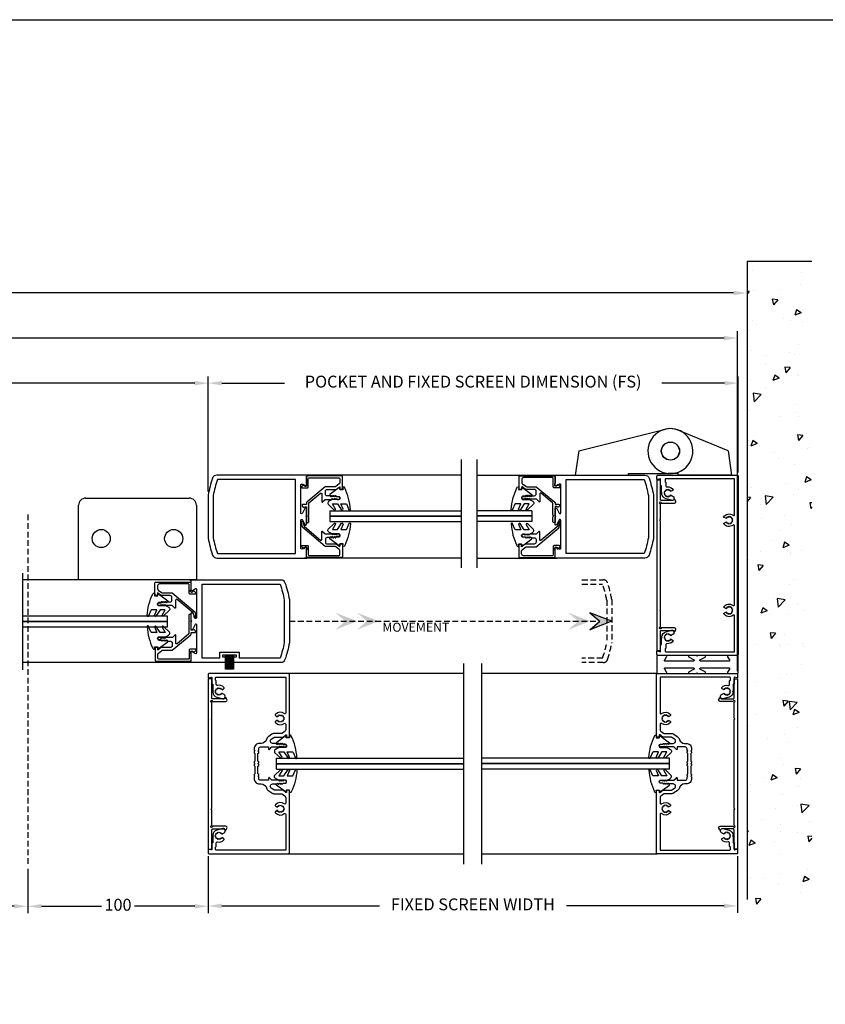
# Model space of a CAD drawing. Units: millimetres. Extents: x -9031 to -426, y -4460 to 328.
# Drawn here: x -1165 to -719, y -1332 to -786 of the extents above; entities that cross this region are included whole.
import ezdxf

# ---------------------------------------------------------------- set-up
doc = ezdxf.new("R2010")
doc.units = ezdxf.units.MM
doc.linetypes.add('BI-PARTING-SG-PKT-PLAN$0$HIDDEN2', pattern=[4.7625, 3.175, -1.5875])
doc.linetypes.add('MITTEX2', pattern=[4, 2.5, -0.5, 0.5, -0.5])
doc.layers.get('DefPoints').update_dxf_attribs({"color": 250, "linetype": 'MITTEX2'})
for name, color, linetype in [('BI-PARTING-POCKET-A150ATF$0$Backgrounds', 7, 'Continuous'), ('BI-PARTING-POCKET-A150ATF$0$DORMAFRAME', 3, 'Continuous'), ('BI-PARTING-SG-PKT-PLAN$0$CS001', 1, 'Continuous'), ('BI-PARTING-SG-PKT-PLAN$0$CS008', 1, 'Continuous'), ('BI-PARTING-SG-PKT-PLAN$0$CS025', 1, 'Continuous'), ('BI-PARTING-SG-PKT-PLAN$0$CS075', 1, 'Continuous'), ('BI-PARTING-SG-PKT-PLAN$0$CS115', 1, 'Continuous'), ('BI-PARTING-SG-PKT-PLAN$0$CS20', 1, 'Continuous'), ('BI-PARTING-SG-PKT-PLAN$0$CS4', 1, 'Continuous'), ('BI-PARTING-SG-PKT-PLAN$0$DIMS', 2, 'Continuous'), ('BI-PARTING-SG-PKT-PLAN$0$FRAME', 3, 'Continuous'), ('BI-PARTING-SG-PKT-PLAN$0$GK70', 7, 'Continuous'), ('BI-PARTING-SG-PKT-PLAN$0$GK71', 7, 'Continuous')]:
    doc.layers.add(name, color=color, linetype=linetype)
doc.styles.add('BI-PARTING-POCKET-A150ATF$0$border', font='romand.shx')
doc.styles.add('BI-PARTING-SG-PKT-PLAN$0$ARIAL', font='ARIAL.TTF', dxfattribs={"oblique": 4})
doc.styles.add('BI-PARTING-SG-PKT-PLAN$0$Standard', font='txt')
doc.dimstyles.new('BI-PARTING-SG-PKT-PLAN$0$HORIZONTAL', dxfattribs={"dimscale": 3, "dimtxt": 2.2, "dimasz": 2.5, "dimexe": 1.25, "dimexo": 0.625, "dimtad": 0, "dimdec": 0, "dimtxsty": 'BI-PARTING-SG-PKT-PLAN$0$ARIAL', "dimcen": 2.5, "dimadec": 0, "dimazin": 0, "dimtfac": 1, "dimtdec": 0, "dimtmove": 0, "dimatfit": 3, "dimfxl": 0, "dimarcsym": 0})

# ---------------------------------------------------------------- blocks, each defined once
blk = doc.blocks.new('BI-PARTING-POCKET-A150ATF$0$#NewBorder3')
at = {"layer": 'BI-PARTING-POCKET-A150ATF$0$DORMAFRAME', "color": 7}
blk.add_line((-320.79, 235.5), (1083.21, 235.5), dxfattribs=at)
at = {"layer": 'BI-PARTING-POCKET-A150ATF$0$Backgrounds', "color": 7, "style": 'BI-PARTING-POCKET-A150ATF$0$border'}
for tag, p in [('PROJECT1', (845.83, -336.68)), ('PROJECT2', (845.83, -352.87)), ('PROJECT3', (845.83, -369.06)), ('PROJECT4', (845.83, -385.25)), ('PROJECT5', (845.83, -401.44)), ('PROJECT6', (845.83, -417.63)), ('DRAWINGTITLE1', (847.95, -470.68)), ('DRAWINGTITLE2', (847.95, -486.87)), ('DRAWINGTITLE3', (847.95, -503.06)), ('DRAWINGTITLE4', (847.95, -519.26)), ('DRAWINGTITLE5', (847.95, -535.45))]:
    blk.add_attdef(tag, p, '', height=10, dxfattribs=at)
at = {"layer": 'BI-PARTING-POCKET-A150ATF$0$Backgrounds', "color": 7, "style": 'BI-PARTING-POCKET-A150ATF$0$border', "flags": 2}
blk.add_attdef('DRAWINGTITLE', (846.83, -451.42), '', height=10, dxfattribs=at)
at = {"layer": 'BI-PARTING-POCKET-A150ATF$0$Backgrounds', "style": 'BI-PARTING-POCKET-A150ATF$0$border'}
for tag, p in [('CURRENTREV', (984.47, -624.87)), ('DRAWINGNUMBER1', (829.04, -671.58)), ('DRAWINGNUMBER2', (829.04, -687.77)), ('SHEETXOFX', (864.16, -715.59))]:
    blk.add_attdef(tag, p, '', height=10, dxfattribs=at)
blk = doc.blocks.new('*D111')
at = {"color": 0, "lineweight": -2}
for p, q in [((-1359.56, -1257.04), (-1359.56, -1281.57)), ((-1160.66, -1257.04), (-1160.66, -1281.57)), ((-1352.06, -1277.82), (-1315.93, -1277.82)), ((-1168.16, -1277.82), (-1204.29, -1277.82))]:
    blk.add_line(p, q, dxfattribs=at)
at = {"color": 0}
for points in [[(-1352.06, -1276.57), (-1352.06, -1279.07), (-1359.56, -1277.82)], [(-1168.16, -1276.57), (-1168.16, -1279.07), (-1160.66, -1277.82)]]:
    blk.add_solid(points, dxfattribs=at)
at = {"layer": 'DefPoints', "color": 0}
for p in [(-1359.56, -1255.17), (-1160.66, -1255.17), (-1160.66, -1277.82)]:
    blk.add_point(p, dxfattribs=at)
at = {"color": 0, "insert": (-1260.11, -1277.82), "char_height": 6.6, "attachment_point": 5, "style": 'BI-PARTING-SG-PKT-PLAN$0$ARIAL'}
blk.add_mtext('CLEAR OPENING WIDTH', dxfattribs=at)
blk = doc.blocks.new('*D112')
at = {"color": 0, "lineweight": -2}
for p, q in [((-1459.56, -1047.87), (-1459.56, -984)), ((-1452.06, -987.75), (-1295.41, -987.75)), ((-1068.16, -987.75), (-1224.81, -987.75)), ((-1060.66, -1047.87), (-1060.66, -984))]:
    blk.add_line(p, q, dxfattribs=at)
at = {"color": 0}
for points in [[(-1452.06, -986.5), (-1452.06, -989), (-1459.56, -987.75)], [(-1068.16, -986.5), (-1068.16, -989), (-1060.66, -987.75)]]:
    blk.add_solid(points, dxfattribs=at)
at = {"layer": 'DefPoints', "color": 0}
for p in [(-1060.66, -987.75), (-1459.56, -1049.74), (-1060.66, -1049.74)]:
    blk.add_point(p, dxfattribs=at)
at = {"color": 0, "insert": (-1260.11, -987.75), "char_height": 6.6, "attachment_point": 5, "style": 'BI-PARTING-SG-PKT-PLAN$0$ARIAL'}
blk.add_mtext('JAMB TO JAMB', dxfattribs=at)
blk = doc.blocks.new('*D113')
at = {"color": 0, "lineweight": -2}
for p, q in [((-1758.34, -938.7), (-1758.34, -941.5)), ((-1750.84, -937.75), (-1331.57, -937.75)), ((-769.38, -937.75), (-1188.65, -937.75)), ((-761.88, -939.46), (-761.88, -941.5))]:
    blk.add_line(p, q, dxfattribs=at)
at = {"color": 0}
for points in [[(-1750.84, -936.5), (-1750.84, -939), (-1758.34, -937.75)], [(-769.38, -936.5), (-769.38, -939), (-761.88, -937.75)]]:
    blk.add_solid(points, dxfattribs=at)
at = {"layer": 'DefPoints', "color": 0}
for p in [(-1758.34, -936.83), (-761.88, -937.58), (-761.88, -937.75)]:
    blk.add_point(p, dxfattribs=at)
at = {"color": 0, "insert": (-1260.11, -937.75), "char_height": 6.6, "attachment_point": 5, "style": 'BI-PARTING-SG-PKT-PLAN$0$ARIAL'}
blk.add_mtext('STRUCTURAL OPENING WIDTH', dxfattribs=at)
blk = doc.blocks.new('*D114')
at = {"color": 0, "lineweight": -2}
for p, q in [((-1753.06, -1147.36), (-1753.06, -959)), ((-767.16, -1147.36), (-767.16, -959)), ((-1745.56, -962.75), (-1316.7, -962.75)), ((-774.66, -962.75), (-1203.51, -962.75))]:
    blk.add_line(p, q, dxfattribs=at)
at = {"color": 0}
for points in [[(-1745.56, -961.5), (-1745.56, -964), (-1753.06, -962.75)], [(-774.66, -961.5), (-774.66, -964), (-767.16, -962.75)]]:
    blk.add_solid(points, dxfattribs=at)
at = {"layer": 'DefPoints', "color": 0}
for p in [(-767.16, -962.75), (-1753.06, -1149.23), (-767.16, -1149.23)]:
    blk.add_point(p, dxfattribs=at)
at = {"color": 0, "insert": (-1260.11, -962.75), "char_height": 6.6, "attachment_point": 5, "style": 'BI-PARTING-SG-PKT-PLAN$0$ARIAL'}
blk.add_mtext('OVERALL FRAME WIDTH', dxfattribs=at)
blk = doc.blocks.new('BI-PARTING-SG-PKT-PLAN$0$A$C053E35A2')
at = {"layer": 'BI-PARTING-SG-PKT-PLAN$0$GK70'}
for p, q in [((0, 45.17), (65.29, 45.17)), ((0, 3.88), (0, 45.17)), ((65.29, 45.17), (65.29, 3.88)), ((61.5, 0), (4.04, 0))]:
    blk.add_line(p, q, dxfattribs=at)
for centre in [(12.56, 22.34), (52.73, 22.34)]:
    blk.add_circle(centre, 5.02, dxfattribs=at)
for centre, start, end in [((3.92, 3.91), 180.5278, 271.7771), ((61.37, 3.91), 268.2229, 359.4722)]:
    blk.add_arc(centre, 3.92, start, end, dxfattribs=at)
blk = doc.blocks.new('*D118')
at = {"color": 0, "lineweight": -2}
for p, q in [((-1060.66, -1250.11), (-1060.66, -1281.37)), ((-767.16, -1250.11), (-767.16, -1281.37)), ((-1053.16, -1277.62), (-965.73, -1277.62)), ((-774.66, -1277.62), (-862.08, -1277.62))]:
    blk.add_line(p, q, dxfattribs=at)
at = {"color": 0}
for points in [[(-1053.16, -1276.37), (-1053.16, -1278.87), (-1060.66, -1277.62)], [(-774.66, -1276.37), (-774.66, -1278.87), (-767.16, -1277.62)]]:
    blk.add_solid(points, dxfattribs=at)
at = {"layer": 'DefPoints', "color": 0}
for p in [(-1060.66, -1248.23), (-767.16, -1248.23), (-767.16, -1277.62)]:
    blk.add_point(p, dxfattribs=at)
at = {"color": 0, "insert": (-913.91, -1277.62), "char_height": 6.6, "attachment_point": 5, "style": 'BI-PARTING-SG-PKT-PLAN$0$ARIAL'}
blk.add_mtext('FIXED SCREEN WIDTH', dxfattribs=at)
blk = doc.blocks.new('BI-PARTING-SG-PKT-PLAN$0$cs001')
at = {"layer": 'BI-PARTING-SG-PKT-PLAN$0$CS001'}
blk.add_lwpolyline([(89.61, 2.51, -0.317445), (86.95, 4.72), (86.03, 8.14, -0.493145), (87, 9.4), (87.46, 9.4, -0.267949), (88.33, 8.9), (89.13, 7.51), (88.49, 7.51), (88.49, 6.87), (87.94, 6.55), (88.26, 6), (87.94, 5.45), (88.49, 5.13), (88.49, 4.49), (89.13, 4.49), (89.45, 3.94), (90, 4.26), (90.55, 3.94), (90.87, 4.49), (91.51, 4.49), (91.51, 5.13), (92.06, 5.45), (91.74, 6), (92.06, 6.55), (91.51, 6.87), (91.51, 7.51), (90.87, 7.51), (91.48, 8.56, -0.464153), (92.23, 8.7, -0.290922), (93.39, 5.13, 0.490314), (93.87, 4.5), (96, 4.5, 0.414214), (96.5, 4), (97.5, 4, 0.414214), (98, 4.5), (98, 43), (78.12, 43, 0.629016), (77.73, 42.19, -0.40956), (77.23, 37.3, -0.464153), (76.48, 37.44), (75.87, 38.49), (76.51, 38.49), (76.51, 39.13), (77.06, 39.45), (76.74, 40), (77.06, 40.55), (76.51, 40.87), (76.51, 41.51), (75.87, 41.51), (75.55, 42.06), (75, 41.74), (74.45, 42.06), (74.13, 41.51), (73.49, 41.51), (73.49, 40.87), (72.94, 40.55), (73.26, 40), (72.94, 39.45), (73.49, 39.13), (73.49, 38.49), (74.13, 38.49), (73.52, 37.44, -0.464153), (72.77, 37.3, -0.40956), (72.27, 42.19, 0.629016), (71.88, 43), (68.88, 43, 0.235469), (68.08, 42.6), (66.95, 41.1, 0.16286), (66.75, 40.5), (66.75, 36.97, -0.144993), (66.27, 35.34), (65.09, 33.53, -0.179936), (63.41, 32.28, 0.333634), (61.25, 29.4), (61.25, 28.5, -0.414214), (58.25, 25.5), (57.4, 25.5), (57, 25.9), (56.6, 25.5), (56, 25.5), (55.6, 25.9), (51.4, 25.9), (51, 25.5), (50.4, 25.5), (50, 25.9), (49.6, 25.5), (49, 25.5), (48.6, 25.9), (44.4, 25.9), (44, 25.5), (43.4, 25.5), (43, 25.9), (42.6, 25.5), (41.75, 25.5, -0.414214), (38.75, 28.5), (38.75, 29.4, 0.333634), (36.59, 32.28, -0.179936), (34.91, 33.53), (33.73, 35.34, -0.144993), (33.25, 36.97), (33.25, 40.5, 0.16286), (33.05, 41.1), (31.92, 42.6, 0.235469), (31.12, 43), (28.12, 43, 0.629016), (27.73, 42.19, -0.40956), (27.23, 37.3, -0.464153), (26.48, 37.44), (25.87, 38.49), (26.51, 38.49), (26.51, 39.13), (27.06, 39.45), (26.74, 40), (27.06, 40.55), (26.51, 40.87), (26.51, 41.51), (25.87, 41.51), (25.55, 42.06), (25, 41.74), (24.45, 42.06), (24.13, 41.51), (23.49, 41.51), (23.49, 40.87), (22.94, 40.55), (23.26, 40), (22.94, 39.45), (23.49, 39.13), (23.49, 38.49), (24.13, 38.49), (23.52, 37.44, -0.464153), (22.77, 37.3, -0.40956), (22.27, 42.19, 0.629016), (21.88, 43), (2, 43), (2, 4.5, 0.414214), (2.5, 4), (3.5, 4, 0.414214), (4, 4.5), (6.13, 4.5, 0.490314), (6.61, 5.13, -0.290922), (7.77, 8.7, -0.464153), (8.52, 8.56), (9.13, 7.51), (8.49, 7.51), (8.49, 6.87), (7.94, 6.55), (8.26, 6), (7.94, 5.45), (8.49, 5.13), (8.49, 4.49), (9.13, 4.49), (9.45, 3.94), (10, 4.26), (10.55, 3.94), (10.87, 4.49), (11.51, 4.49), (11.51, 5.13), (12.06, 5.45), (11.74, 6), (12.06, 6.55), (11.51, 6.87), (11.51, 7.51), (10.87, 7.51), (11.67, 8.9, -0.267949), (12.54, 9.4), (13, 9.4, -0.493145), (13.97, 8.14), (13.05, 4.72, -0.317445), (10.39, 2.51), (10, 2.9), (9.6, 2.5), (6, 2.5), (6, 2), (2.37, 2, 0.493145), (2.12, 1.69), (2.49, 0.31, -0.493145), (2.25, 0), (0.5, 0, -0.414214), (0, 0.5), (0, 44.5, -0.414214), (0.5, 45), (35.25, 45), (35.25, 43.5), (34.24, 43.5, 0.618819), (34.04, 43.1), (35.25, 41.5), (35.25, 36.97, 0.144993), (35.41, 36.42), (36.34, 35, 0.746735), (38.75, 35.71), (38.75, 38, -0.226384), (38.82, 38.16), (39.25, 38.5), (38.82, 38.84, -0.477226), (38.82, 39.16), (39.25, 39.5), (38.82, 39.84, -0.477226), (38.82, 40.16), (39.25, 40.5), (38.82, 40.84, -0.477226), (38.82, 41.16), (39.25, 41.5), (39.25, 42), (39.25, 42.75, -1), (40.75, 42.75), (40.75, 42, -0.226384), (40.68, 41.84), (40.25, 41.5), (40.68, 41.16, -0.477226), (40.68, 40.84), (40.25, 40.5), (40.68, 40.16, -0.477226), (40.68, 39.84), (40.25, 39.5), (40.68, 39.16, -0.226384), (40.75, 39), (40.75, 35.35), (42.18, 33.93, -0.668179), (42, 33.5), (40.75, 33.5), (40.75, 29, 0.414214), (41.75, 28), (42.6, 28), (43, 27.6), (43.4, 28), (44, 28), (44.4, 27.6), (48.6, 27.6), (49, 28), (49.6, 28), (50, 27.6), (50.4, 28), (51, 28), (51.4, 27.6), (55.6, 27.6), (56, 28), (56.6, 28), (57, 27.6), (57.4, 28), (58.25, 28, 0.414214), (59.25, 29), (59.25, 33.5), (58, 33.5, -0.668179), (57.82, 33.93), (59.25, 35.35), (59.25, 39, -0.226384), (59.32, 39.16), (59.75, 39.5), (59.32, 39.84, -0.477226), (59.32, 40.16), (59.75, 40.5), (59.32, 40.84, -0.477226), (59.32, 41.16), (59.75, 41.5), (59.32, 41.84, -0.226384), (59.25, 42), (59.25, 42.75, -1), (60.75, 42.75), (60.75, 41.5), (61.18, 41.16, -0.477226), (61.18, 40.84), (60.75, 40.5), (61.18, 40.16, -0.477226), (61.18, 39.84), (60.75, 39.5), (61.18, 39.16, -0.477226), (61.18, 38.84), (60.75, 38.5), (61.18, 38.16, -0.226384), (61.25, 38), (61.25, 35.71, 0.746735), (63.66, 35), (64.59, 36.42, 0.144993), (64.75, 36.97), (64.75, 41.5), (65.96, 43.1, 0.618819), (65.76, 43.5), (64.75, 43.5), (64.75, 45), (99.5, 45, -0.414214), (100, 44.5), (100, 0.5, -0.414214), (99.5, 0), (97.75, 0, -0.493145), (97.51, 0.31), (97.88, 1.69, 0.493145), (97.63, 2), (94, 2), (94, 2.5), (90.4, 2.5), (90, 2.9)], format="xyb", close=True, dxfattribs=at)
blk = doc.blocks.new('BI-PARTING-SG-PKT-PLAN$0$A$C172678FE')
at = {"layer": 'BI-PARTING-SG-PKT-PLAN$0$CS20'}
for points in [[(19.5, 46), (0.25, 46, 1), (0.25, 45.5), (0.5, 45.5), (0.5, 40.33, 0.590506), (1.27, 39.91), (2.91, 40.95, -0.590506), (3.68, 40.52), (3.68, 25.09, -0.792409), (2.73, 24.87), (1.45, 27.45, 0.792409), (0.5, 27.23), (0.5, 23.4), (0.9, 23), (0.5, 22.6), (0.5, 18.77, 0.792409), (1.45, 18.55), (2.73, 21.13, -0.792409), (3.68, 20.91), (3.68, 5.48, -0.590506), (2.91, 5.05), (1.27, 6.09, 0.590506), (0.5, 5.67), (0.5, 0.5), (0.25, 0.5, 1), (0.25, 0), (50.2, 0, 0.320899), (52.57, 1.69, 0.036488), (55, 11), (55, 35, 0.036488), (52.57, 44.31, 0.320899), (50.2, 46), (24.07, 46)], [(16.48, 43.5), (6.68, 43.5), (6.68, 2.5), (49.88, 2.5, 0.035888), (52.2, 11.26), (52.2, 34.74, 0.035888), (49.88, 43.5), (27.08, 43.5)]]:
    blk.add_lwpolyline(points, format="xyb", dxfattribs=at)
at = {"layer": 'BI-PARTING-SG-PKT-PLAN$0$GK70'}
for p, q in [((20.24, 49.58), (20.24, 41.74)), ((20.9, 49.58), (20.9, 41.7)), ((21.61, 49.58), (21.61, 41.7)), ((22.27, 49.58), (22.27, 41.7)), ((22.9, 49.58), (22.9, 41.74)), ((23.48, 49.58), (23.48, 41.7)), ((24.07, 43), (24.07, 46)), ((16.48, 43.5), (16.48, 40.25)), ((16.48, 40.25), (27.08, 40.25)), ((27.08, 40.25), (27.08, 43.5))]:
    blk.add_line(p, q, dxfattribs=at)
blk.add_lwpolyline([(23.97, 41.7), (23.97, 49.58), (19.66, 49.58), (19.66, 41.7)], close=True, dxfattribs=at)
blk.add_lwpolyline([(19.5, 46), (19.5, 43), (18.04, 43), (18.04, 41.58), (25.53, 41.58), (25.53, 43), (24.07, 43)], dxfattribs=at)
blk = doc.blocks.new('*D119')
at = {"color": 0, "lineweight": -2}
for p, q in [((-1060.66, -1250.11), (-1060.66, -1281.57)), ((-1160.66, -1257.04), (-1160.66, -1281.57)), ((-1153.16, -1277.82), (-1119.74, -1277.82)), ((-1068.16, -1277.82), (-1101.58, -1277.82))]:
    blk.add_line(p, q, dxfattribs=at)
at = {"color": 0}
for points in [[(-1153.16, -1276.57), (-1153.16, -1279.07), (-1160.66, -1277.82)], [(-1068.16, -1276.57), (-1068.16, -1279.07), (-1060.66, -1277.82)]]:
    blk.add_solid(points, dxfattribs=at)
at = {"layer": 'DefPoints', "color": 0}
for p in [(-1060.66, -1248.23), (-1160.66, -1255.17), (-1160.66, -1277.82)]:
    blk.add_point(p, dxfattribs=at)
at = {"color": 0, "insert": (-1110.66, -1277.82), "char_height": 6.6, "attachment_point": 5, "style": 'BI-PARTING-SG-PKT-PLAN$0$ARIAL'}
blk.add_mtext('100', dxfattribs=at)
blk = doc.blocks.new('BI-PARTING-SG-PKT-PLAN$0$cs008')
at = {"layer": 'BI-PARTING-SG-PKT-PLAN$0$CS008'}
blk.add_lwpolyline([(94.5, 9), (94.5, 10.5), (0, 10.5), (0, 9, 0.414214), (0.5, 8.5), (10.75, 8.5, -0.414214), (11.25, 8), (11.25, 2, -0.291336), (10.67, 1.09, 0.619599), (10.66, 0.56), (11.55, 0.09, 0.564862), (12.65, 0.75), (12.65, 8.11, -3.326524), (13.04, 8.5), (21.85, 8.5), (22.25, 8.9), (22.65, 8.5), (71.85, 8.5), (72.25, 8.9), (72.65, 8.5), (81.46, 8.5, -3.326524), (81.85, 8.11), (81.85, 0.75, 0.564862), (82.95, 0.09), (83.84, 0.56, 0.619599), (83.83, 1.09, -0.291336), (83.25, 2), (83.25, 8, -0.414214), (83.75, 8.5), (94, 8.5, 0.414214)], format="xyb", close=True, dxfattribs=at)
blk = doc.blocks.new('BI-PARTING-SG-PKT-PLAN$0$cs025')
at = {"layer": 'BI-PARTING-SG-PKT-PLAN$0$CS025'}
blk.add_lwpolyline([(19.13, 4.3), (19.13, 20.3, 0.414214), (18.13, 21.3), (16.51, 21.3, 0.235469), (15.72, 20.9), (14.33, 19.07, 0.16286), (14.13, 18.46), (14.13, 13.23), (3.59, 0.68, -0.176327), (3.3, 0.5), (0.47, 0.01, -0.957292), (0.3, 0.79), (2.83, 1.47, 0.153915), (3.09, 1.63), (10.51, 10.48, 0.63707), (10.13, 11.3), (5.88, 11.3, -0.668179), (5.7, 11.73), (7.13, 13.15), (7.13, 16.8), (7.63, 17.3), (7.13, 17.8), (7.63, 18.3), (7.13, 18.8), (7.63, 19.3), (7.13, 19.8), (7.13, 20.55, -1), (8.63, 20.55), (8.63, 19.3), (9.13, 18.8), (8.63, 18.3), (9.13, 17.8), (8.63, 17.3), (9.13, 16.8), (8.63, 16.3), (9.13, 15.8), (9.13, 14.3, 0.414214), (10.13, 13.3), (11.63, 13.3, 0.414214), (12.63, 14.3), (12.63, 19.3), (14.14, 21.3), (12.88, 21.3, -0.414214), (12.63, 21.55), (12.63, 22.55, -0.414214), (12.88, 22.8), (19.63, 22.8, -0.414214), (20.13, 22.3), (20.13, 3.3, -0.414214), (19.63, 2.8), (16.24, 2.8, -0.204302), (15.88, 2.95, 1.140613), (14.89, 1.72), (15.22, 1.51, -0.486902), (15.27, 1.12), (14.28, 0.13, -0.668179), (13.5, 0.46), (13.5, 3.3, -0.414214), (14, 3.8), (18.63, 3.8, 0.414214)], format="xyb", close=True, dxfattribs=at)
blk = doc.blocks.new('BI-PARTING-SG-PKT-PLAN$0$gk71')
at = {"layer": 'BI-PARTING-SG-PKT-PLAN$0$GK71'}
blk.add_lwpolyline([(1.44, 6.66), (0.48, 6.66, 0.665104), (0.37, 6.26), (4.22, 1.15, 0.446601), (4.59, 1.12), (5.25, 1.74), (4.86, 2.06, -0.477226), (4.86, 2.52), (5.19, 2.79), (4.86, 3.06, -0.477226), (4.86, 3.52), (5.19, 3.79), (4.86, 4.06, -0.477226), (4.86, 4.52), (5.25, 4.84), (5.25, 6.25, -0.720665), (6.93, 6.24), (6.93, 2.46), (7.9, 0.61, 0.107383), (8.03, 0.48, 0.406148), (9.56, 0.18), (12.61, 3.4, 0.845996), (12.31, 4.29), (9.34, 2.53), (9.34, 5.31), (12.88, 7.66, 0.567107), (12.38, 8.45), (9.34, 7.2), (9.34, 10.07, -0.304189), (9.65, 10.53), (12.6, 11.74, 1.01353), (12.58, 12.57, 0.093284), (0.54, 9.42, 0.871709), (0.39, 8.37), (1.44, 8.48)], format="xyb", close=True, dxfattribs=at)
blk = doc.blocks.new('BI-PARTING-SG-PKT-PLAN$0$cs075')
at = {"layer": 'BI-PARTING-SG-PKT-PLAN$0$CS075'}
blk.add_lwpolyline([(19.91, 21.3), (18.65, 21.3, -0.414214), (18.4, 21.55), (18.4, 22.55, -0.414214), (18.65, 22.8), (25.4, 22.8, -0.414214), (25.9, 22.3), (25.9, 3.3, -0.414214), (25.4, 2.8), (22.01, 2.8, -0.204302), (21.65, 2.95, 1.140613), (20.66, 1.72), (20.99, 1.51, -0.486902), (21.04, 1.12), (20.05, 0.13, -0.668179), (19.27, 0.46), (19.27, 3.3, -0.414214), (19.77, 3.8), (24.4, 3.8, 0.414214), (24.9, 4.3), (24.9, 20.3, 0.414214), (23.9, 21.3), (22.28, 21.3, 0.235469), (21.49, 20.9), (20.1, 19.07, 0.16286), (19.9, 18.46), (19.9, 13.23), (11.3, 2.98, -0.221695), (10.91, 2.8), (10.14, 2.8), (10.14, 0.84, -0.414214), (9.64, 0.34), (9.54, 0.34, -0.671801), (8.84, 2.05), (8.84, 2.8), (0.5, 2.8, -0.414214), (0, 3.3), (0, 3.5, -0.414214), (0.5, 4), (3.25, 4), (3.65, 3.6), (4.05, 4), (10.61, 4, 0.221695), (11, 4.18), (16.28, 10.48, 0.63707), (15.9, 11.3), (11.65, 11.3, -0.668179), (11.47, 11.73), (12.9, 13.15), (12.9, 16.8), (13.4, 17.3), (12.9, 17.8), (13.4, 18.3), (12.9, 18.8), (13.4, 19.3), (12.9, 19.8), (12.9, 20.55, -1), (14.4, 20.55), (14.4, 19.3), (14.9, 18.8), (14.4, 18.3), (14.9, 17.8), (14.4, 17.3), (14.9, 16.8), (14.4, 16.3), (14.9, 15.8), (14.9, 14.3, 0.414214), (15.9, 13.3), (17.4, 13.3, 0.414214), (18.4, 14.3), (18.4, 19.3)], format="xyb", close=True, dxfattribs=at)
blk = doc.blocks.new('BI-PARTING-SG-PKT-PLAN$0$cs020')
at = {"layer": 'BI-PARTING-SG-PKT-PLAN$0$CS20'}
for points in [[(0.5, 23.4), (0.5, 27.23, -0.792409), (1.45, 27.45), (2.73, 24.87, 0.792409), (3.68, 25.09), (3.68, 40.52, 0.590506), (2.91, 40.95), (1.27, 39.91, -0.590506), (0.5, 40.33), (0.5, 45.5), (0.25, 45.5, -1), (0.25, 46), (50.2, 46, -0.320899), (52.57, 44.31, -0.036488), (55, 35), (55, 11, -0.036488), (52.57, 1.69, -0.320899), (50.2, 0), (0.25, 0, -1), (0.25, 0.5), (0.5, 0.5), (0.5, 5.67, -0.590506), (1.27, 6.09), (2.91, 5.05, 0.590506), (3.68, 5.48), (3.68, 20.91, 0.792409), (2.73, 21.13), (1.45, 18.55, -0.792409), (0.5, 18.77), (0.5, 22.6), (0.9, 23)], [(52.2, 34.74), (52.2, 11.26, -0.035888), (49.88, 2.5), (6.68, 2.5), (6.68, 43.5), (49.88, 43.5, -0.035888)]]:
    blk.add_lwpolyline(points, format="xyb", close=True, dxfattribs=at)
blk = doc.blocks.new('BI-PARTING-SG-PKT-PLAN$0$cs004')
at = {"layer": 'BI-PARTING-SG-PKT-PLAN$0$CS4'}
blk.add_lwpolyline([(90.87, 4.49), (90.55, 3.94), (90, 4.26), (89.45, 3.94), (89.13, 4.49), (88.49, 4.49), (88.49, 5.13), (87.94, 5.45), (88.26, 6), (87.94, 6.55), (88.49, 6.87), (88.49, 7.51), (89.13, 7.51), (88.04, 9.4), (87, 9.4, 0.493145), (86.03, 8.14), (86.85, 5.09, 0.293465), (89.65, 2.55), (90, 2.9), (90.4, 2.5), (94, 2.5), (94, 2), (97.96, 2), (97.51, 0.31, 0.493145), (97.75, 0), (99.5, 0, 0.414214), (100, 0.5), (100, 44.5, 0.414214), (99.5, 45), (0.5, 45, 0.414214), (0, 44.5), (0, 0.5, 0.414214), (0.5, 0), (2.25, 0, 0.493145), (2.49, 0.31), (2.04, 2), (6, 2), (6, 2.5), (9.6, 2.5), (10, 2.9), (10.35, 2.55, 0.293465), (13.15, 5.09), (13.97, 8.14, 0.493145), (13, 9.4), (11.96, 9.4), (10.87, 7.51), (11.51, 7.51), (11.51, 6.87), (12.06, 6.55), (11.74, 6), (12.06, 5.45), (11.51, 5.13), (11.51, 4.49), (10.87, 4.49), (10.55, 3.94), (10, 4.26), (9.45, 3.94), (9.13, 4.49), (8.49, 4.49), (8.49, 5.13), (7.94, 5.45), (8.26, 6), (7.94, 6.55), (8.49, 6.87), (8.49, 7.51), (9.13, 7.51), (8.25, 9.03, 0.301826), (6.53, 5.56, -0.451416), (6.03, 5), (4, 5, -0.414214), (3.5, 4.5), (2.5, 4.5, -0.414214), (2, 5), (2, 43), (21.88, 43, -0.629016), (22.27, 42.19, 0.459326), (23.25, 36.97), (24.13, 38.49), (23.49, 38.49), (23.49, 39.13), (22.94, 39.45), (23.26, 40), (22.94, 40.55), (23.49, 40.87), (23.49, 41.51), (24.13, 41.51), (24.45, 42.06), (25, 41.74), (25.55, 42.06), (25.87, 41.51), (26.51, 41.51), (26.51, 40.87), (27.06, 40.55), (26.74, 40), (27.06, 39.45), (26.51, 39.13), (26.51, 38.49), (25.87, 38.49), (26.75, 36.97, 0.459326), (27.73, 42.19, -0.629016), (28.12, 43), (71.88, 43, -0.629016), (72.27, 42.19, 0.459326), (73.25, 36.97), (74.13, 38.49), (73.49, 38.49), (73.49, 39.13), (72.94, 39.45), (73.26, 40), (72.94, 40.55), (73.49, 40.87), (73.49, 41.51), (74.13, 41.51), (74.45, 42.06), (75, 41.74), (75.55, 42.06), (75.87, 41.51), (76.51, 41.51), (76.51, 40.87), (77.06, 40.55), (76.74, 40), (77.06, 39.45), (76.51, 39.13), (76.51, 38.49), (75.87, 38.49), (76.75, 36.97, 0.459326), (77.73, 42.19, -0.629016), (78.12, 43), (98, 43), (98, 5, -0.414214), (97.5, 4.5), (96.5, 4.5, -0.414214), (96, 5), (93.97, 5, -0.451416), (93.47, 5.56, 0.301826), (91.75, 9.03), (90.87, 7.51), (91.51, 7.51), (91.51, 6.87), (92.06, 6.55), (91.74, 6), (92.06, 5.45), (91.51, 5.13), (91.51, 4.49)], format="xyb", close=True, dxfattribs=at)
blk = doc.blocks.new('*D247')
at = {"color": 0, "lineweight": -2}
for p, q in [((-1060.66, -1047.87), (-1060.66, -984)), ((-1053.16, -987.75), (-1018.39, -987.75)), ((-774.38, -987.75), (-809.14, -987.75)), ((-766.88, -1037.37), (-766.88, -984))]:
    blk.add_line(p, q, dxfattribs=at)
at = {"color": 0}
for points in [[(-1053.16, -986.5), (-1053.16, -989), (-1060.66, -987.75)], [(-774.38, -986.5), (-774.38, -989), (-766.88, -987.75)]]:
    blk.add_solid(points, dxfattribs=at)
at = {"layer": 'DefPoints', "color": 0}
for p in [(-766.88, -987.75), (-766.88, -1039.24), (-1060.66, -1049.74)]:
    blk.add_point(p, dxfattribs=at)
at = {"color": 0, "insert": (-913.77, -987.75), "char_height": 6.6, "attachment_point": 5, "style": 'BI-PARTING-SG-PKT-PLAN$0$ARIAL'}
blk.add_mtext('POCKET AND FIXED SCREEN DIMENSION (FS)', dxfattribs=at)

msp = doc.modelspace()

# ---------------------------------------------------------------- hatches: boundary and pattern name
h = msp.add_hatch()
h.set_pattern_fill('AR-CONC', color=256, scale=5, style=0)
h.set_pattern_definition([(230, (-2555.51, -1264.143), (-35.863, 3.1376), [3.75, -41.25]), (175, (-2555.51, -1264.143), (6.9376, -37.6096), [3, -33]), (280.4514, (-2558.5, -1263.88), (-28.9255, -34.472), [3.187, -35.0571]), (226.1842, (-2555.51, -1274.143), (-53.362, 8.276), [5.625, -61.875]), (276.6356, (-2559.96, -1273.454), (-46.7331, -48.7059), [4.7805, -52.5856]), (171.1842, (-2555.51, -1274.143), (-46.7331, -48.706), [4.5, -49.5]), (201, (-2560.51, -1271.643), (-29.84535, 20.13094), [3.75, -41.25]), (146, (-2560.51, -1271.643), (-12.1658, -36.2575), [3, -33]), (251.4514, (-2562.998, -1269.966), (-42.0111, -16.1265), [3.187, -35.0571]), (217.5, (-2555.511, -1264.143), (-0.60799, -16.64469), [0, -32.6, 0, -33.5, 0, -33.125]), (187.5, (-2555.511, -1264.143), (-13.15348, -19.72059), [0, -19.1, 0, -31.85, 0, -12.625]), (147.5, (-2544.361, -1264.143), (-26.69112, 1.12774), [0, -12.5, 0, -39, 0, -51.75]), (137.5, (-2539.36, -1264.143), (-29.1593, -5.00525), [0, -16.25, 0, -25.9, 0, -36.75])])
edge = h.paths.add_edge_path()
edge.add_spline(control_points=[(-761.88, -1274.08), (-760.49, -1270.34), (-753.26, -1296.64), (-744.92, -1258.59), (-736.74, -1292.4), (-734.2, -1270.55), (-727.29, -1288.85), (-727.68, -1272.02), (-725.94, -1274.08)], knot_values=[0, 0, 0, 0, 11.989514, 27.193353, 40.784552, 48.300584, 55.398008, 63.493645, 63.493645, 63.493645, 63.493645], degree=3, periodic=0)
edge.add_line((-725.94, -1274.08), (-725.94, -920.08))
edge.add_line((-725.94, -920.08), (-761.88, -920.08))
edge.add_line((-761.88, -920.08), (-761.88, -1274.08))
h = msp.add_hatch(color=256)
h.paths.add_polyline_path([(-990.17, -1124.45), (-980.83, -1120.82), (-980.83, -1118.65), (-990.17, -1115.02), (-984.62, -1119.73)])
h.paths.add_polyline_path([(-980.83, -1120.82), (-978.03, -1119.73), (-980.83, -1118.65)])
h = msp.add_hatch(color=256)
h.paths.add_polyline_path([(-978.16, -1124.45), (-968.82, -1120.82), (-968.82, -1118.65), (-978.16, -1115.02), (-972.61, -1119.73)])
h.paths.add_polyline_path([(-968.82, -1120.82), (-966.02, -1119.73), (-968.82, -1118.65)])
h = msp.add_hatch(color=256)
h.paths.add_polyline_path([(-861.03, -1124.45), (-851.69, -1120.82), (-851.69, -1118.65), (-861.03, -1115.02), (-855.48, -1119.73)])
h.paths.add_polyline_path([(-851.69, -1120.82), (-848.89, -1119.73), (-851.69, -1118.65)])
h = msp.add_hatch(color=256)
h.paths.add_polyline_path([(-849.02, -1124.45), (-839.68, -1120.82), (-839.68, -1118.65), (-849.02, -1115.02), (-843.47, -1119.73)])
h.paths.add_polyline_path([(-839.68, -1120.82), (-836.88, -1119.73), (-839.68, -1118.65)])

# ---------------------------------------------------------------- linework, layer by layer
for p, q in [((-761.88, -920.08), (-761.88, -1274.08)), ((-761.88, -920.08), (-725.94, -920.08)), ((-1163.49, -1146.7), (-1163.49, -1093.17)), ((-1070.41, -1096.73), (-1163.49, -1096.73)), ((-836.88, -1119.73), (-849.02, -1115.02)), ((-836.88, -1119.73), (-849.02, -1115.02)), ((-849.02, -1115.02), (-843.47, -1119.73)), ((-836.88, -1119.73), (-849.02, -1124.45)), ((-849.02, -1124.45), (-843.47, -1119.73)), ((-1070.41, -1142.73), (-1163.49, -1142.73)), ((-918.91, -1254.5), (-918.91, -1143.21)), ((-908.91, -1254.5), (-908.91, -1143.21)), ((-918.91, -1148.73), (-1016.16, -1148.73)), ((-811.66, -1148.73), (-908.91, -1148.73)), ((-918.91, -1248.98), (-1016.16, -1248.98)), ((-811.66, -1248.98), (-908.91, -1248.98))]:
    msp.add_line(p, q)
at = {"color": 2, "linetype": 'BI-PARTING-SG-PKT-PLAN$0$HIDDEN2'}
msp.add_line((-1160.66, -1060.57), (-1160.66, -1255.17), dxfattribs=at)
at = {"linetype": 'BI-PARTING-SG-PKT-PLAN$0$HIDDEN2'}
msp.add_line((-1015.66, -1119.73), (-843.47, -1119.73), dxfattribs=at)
at = {"layer": 'BI-PARTING-SG-PKT-PLAN$0$CS115'}
msp.add_lwpolyline([(-771.71, -1141.16, -0.590506), (-772.13, -1141.92), (-787.57, -1141.92, -0.792409), (-787.79, -1140.98), (-785.2, -1139.69, 0.792409), (-785.43, -1138.74), (-789.26, -1138.74), (-789.66, -1139.14), (-790.06, -1138.74), (-793.89, -1138.74, 0.792409), (-794.11, -1139.69), (-791.53, -1140.98, -0.792409), (-791.75, -1141.92), (-807.18, -1141.92, -0.590506), (-807.6, -1141.16), (-806.56, -1139.51, 0.590506), (-806.99, -1138.74), (-811.41, -1138.74, 0.414214), (-811.91, -1139.24), (-811.91, -1148.23, 0.414214), (-811.41, -1148.73), (-806.99, -1148.73, 0.590506), (-806.56, -1147.97), (-807.6, -1146.32, -0.590506), (-807.18, -1145.55), (-791.75, -1145.55, -0.792409), (-791.53, -1146.5), (-794.11, -1147.79, 0.792409), (-793.89, -1148.73), (-790.06, -1148.73), (-789.66, -1148.33), (-789.26, -1148.73), (-785.43, -1148.73, 0.792409), (-785.2, -1147.79), (-787.79, -1146.5, -0.792409), (-787.57, -1145.55), (-772.13, -1145.55, -0.590506), (-771.71, -1146.32), (-772.75, -1147.97, 0.590506), (-772.33, -1148.73), (-767.38, -1148.73, 0.414214), (-766.88, -1148.23), (-766.88, -1139.24, 0.414214), (-767.38, -1138.74), (-772.33, -1138.74, 0.590506), (-772.75, -1139.51)], format="xyb", close=True, dxfattribs=at)
at = {"layer": 'BI-PARTING-SG-PKT-PLAN$0$CS20', "color": 4, "linetype": 'BI-PARTING-SG-PKT-PLAN$0$HIDDEN2'}
for p, q in [((-853.46, -1096.73), (-841.68, -1096.73)), ((-853.46, -1099.23), (-841.99, -1099.23)), ((-839.68, -1107.99), (-839.68, -1131.47)), ((-836.88, -1107.73), (-836.88, -1131.73)), ((-841.99, -1140.23), (-853.46, -1140.23)), ((-841.68, -1142.73), (-853.46, -1142.73))]:
    msp.add_line(p, q, dxfattribs=at)
at = {"layer": 'BI-PARTING-SG-PKT-PLAN$0$CS20'}
msp.add_lwpolyline([(-1051.16, -1142.73), (-1070.41, -1142.73, -1), (-1070.41, -1142.23), (-1070.16, -1142.23), (-1070.16, -1137.06, -0.590506), (-1069.39, -1136.64), (-1067.75, -1137.68, 0.590506), (-1066.98, -1137.26), (-1066.98, -1121.82, 0.792409), (-1067.93, -1121.6), (-1069.21, -1124.19, -0.792409), (-1070.16, -1123.96), (-1070.16, -1120.13), (-1069.76, -1119.73), (-1070.16, -1119.33), (-1070.16, -1115.5, -0.792409), (-1069.21, -1115.28), (-1067.93, -1117.87, 0.792409), (-1066.98, -1117.64), (-1066.98, -1102.21, 0.590506), (-1067.75, -1101.79), (-1069.39, -1102.83, -0.590506), (-1070.16, -1102.4), (-1070.16, -1097.23), (-1070.41, -1097.23, -1), (-1070.41, -1096.73), (-1020.46, -1096.73, -0.320899), (-1018.09, -1098.43, -0.036488), (-1015.66, -1107.73), (-1015.66, -1131.73, -0.036488), (-1018.09, -1141.04, -0.320899), (-1020.46, -1142.73), (-1046.59, -1142.73)], format="xyb", dxfattribs=at)
at = {"layer": 'BI-PARTING-SG-PKT-PLAN$0$CS20', "color": 4, "linetype": 'BI-PARTING-SG-PKT-PLAN$0$HIDDEN2'}
for centre, radius, start, end in [((-841.68, -1099.23), 2.5, 18.8344, 90), ((-901.78, -1119.73), 63.2, 10.7059, 18.9272), ((-901.78, -1119.73), 66, 10.4757, 18.8344), ((-901.78, -1119.73), 63.2, 341.0728, 349.2941), ((-901.78, -1119.73), 66, 341.1656, 349.5243), ((-841.68, -1140.23), 2.5, 270, 341.1656)]:
    msp.add_arc(centre, radius, start, end, dxfattribs=at)
at = {"layer": 'BI-PARTING-SG-PKT-PLAN$0$DIMS', "color": 0, "linetype": 'Continuous'}
for p, q in [((-855.22, -1025.19), (-807.14, -1013.26)), ((-772.39, -1025.19), (-801.67, -1013.26))]:
    msp.add_line(p, q, dxfattribs=at)
for points in [[(-855.22, -1025.19), (-857.31, -1038.74), (-827.57, -1038.74), (-827.57, -1037.84), (-803.23, -1037.84)], [(-772.39, -1025.19), (-770.49, -1038.74), (-800.17, -1038.74), (-800.17, -1037.84), (-805.58, -1037.84)]]:
    msp.add_lwpolyline(points, dxfattribs=at)
for centre in [(-804.46, -1025.4), (-804.35, -1025.4)]:
    msp.add_circle(centre, 5, dxfattribs=at)
for centre, start, end in [((-804.39, -1025.43), 77.3809, 264.5412), ((-804.41, -1025.43), 275.4588, 102.6191)]:
    msp.add_arc(centre, 12.47, start, end, dxfattribs=at)
at = {"layer": 'BI-PARTING-SG-PKT-PLAN$0$FRAME'}
for p, q in [((-993.17, -1058.49), (-920.25, -1058.49)), ((-993.17, -1058.49), (-993.17, -1064.49)), ((-881.32, -1058.49), (-911.61, -1058.49)), ((-881.32, -1058.49), (-881.32, -1064.49)), ((-993.17, -1061.39), (-920.25, -1061.39)), ((-993.17, -1061.49), (-920.25, -1061.49)), ((-993.17, -1061.59), (-920.25, -1061.59)), ((-993.17, -1064.49), (-920.25, -1064.49)), ((-881.32, -1061.39), (-911.61, -1061.39)), ((-881.32, -1061.49), (-911.61, -1061.49)), ((-881.32, -1061.59), (-911.61, -1061.59)), ((-881.32, -1064.49), (-911.61, -1064.49)), ((-1083.15, -1116.99), (-1163.49, -1116.99)), ((-1083.15, -1122.99), (-1083.15, -1116.99)), ((-1083.15, -1119.89), (-1163.49, -1119.89)), ((-1083.15, -1119.99), (-1163.49, -1119.99)), ((-1083.15, -1120.09), (-1163.49, -1120.09)), ((-1083.15, -1122.99), (-1163.49, -1122.99)), ((-1022.81, -1195.73), (-918.91, -1195.73)), ((-1022.81, -1201.73), (-1022.81, -1195.73)), ((-1022.81, -1198.63), (-918.91, -1198.63)), ((-1022.81, -1198.73), (-918.91, -1198.73)), ((-1022.81, -1198.83), (-918.91, -1198.83)), ((-805.01, -1195.73), (-908.91, -1195.73)), ((-805.01, -1198.63), (-908.91, -1198.63)), ((-805.01, -1198.73), (-908.91, -1198.73)), ((-805.01, -1198.83), (-908.91, -1198.83)), ((-805.01, -1201.73), (-805.01, -1195.73)), ((-1022.81, -1201.73), (-918.91, -1201.73)), ((-805.01, -1201.73), (-908.91, -1201.73))]:
    msp.add_line(p, q, dxfattribs=at)
at = {"layer": 'BI-PARTING-SG-PKT-PLAN$0$GK70'}
for p, q in [((-920.25, -1090.14), (-920.25, -1030.04)), ((-911.61, -1090.14), (-911.61, -1030.04)), ((-920.25, -1038.74), (-1008.15, -1038.74)), ((-911.61, -1038.74), (-866.34, -1038.74)), ((-920.25, -1084.74), (-1007.25, -1084.74)), ((-911.61, -1084.74), (-867.24, -1084.74))]:
    msp.add_line(p, q, dxfattribs=at)
at = {"layer": 'DefPoints'}
msp.add_lwpolyline([(-1830.05, -786.2), (-699.65, -786.2), (-699.65, -1743.8), (-1830.05, -1743.8)], close=True, dxfattribs=at)

# ---------------------------------------------------------------- block references
msp.add_blockref('BI-PARTING-POCKET-A150ATF$0$#NewBorder3', (-1509.26, -1021.7))
at = {"xscale": -1, "rotation": 180}
msp.add_blockref('BI-PARTING-SG-PKT-PLAN$0$A$C172678FE', (-1070.66, -1096.73), dxfattribs=at)
at = {"layer": 'BI-PARTING-SG-PKT-PLAN$0$FRAME', "xscale": -1}
msp.add_blockref('BI-PARTING-SG-PKT-PLAN$0$cs020', (-1005.66, -1084.74), dxfattribs=at)
for name, p, rotation in [('BI-PARTING-SG-PKT-PLAN$0$cs075', (-1008.96, -1065.11), 270), ('BI-PARTING-SG-PKT-PLAN$0$cs004', (-811.88, -1138.74), 270), ('BI-PARTING-SG-PKT-PLAN$0$gk71', (-880.13, -1045.25), 90), ('BI-PARTING-SG-PKT-PLAN$0$cs025', (-865.6, -1064.33), 90), ('BI-PARTING-SG-PKT-PLAN$0$gk71', (-994.37, -1078.28), 270), ('BI-PARTING-SG-PKT-PLAN$0$gk71', (-1081.95, -1104.15), 90), ('BI-PARTING-SG-PKT-PLAN$0$cs075', (-1067.35, -1115.94), 90), ('BI-PARTING-SG-PKT-PLAN$0$cs001', (-1060.66, -1248.73), 270), ('BI-PARTING-SG-PKT-PLAN$0$cs008', (-777.66, -1246.11), 270), ('BI-PARTING-SG-PKT-PLAN$0$gk71', (-803.81, -1182.9), 90), ('BI-PARTING-SG-PKT-PLAN$0$gk71', (-1024.01, -1214.82), 270)]:
    msp.add_blockref(name, p, dxfattribs=dict(at, rotation=rotation))
at = {"layer": 'BI-PARTING-SG-PKT-PLAN$0$FRAME'}
for name, p, rotation in [('BI-PARTING-SG-PKT-PLAN$0$cs075', (-865.53, -1065.05), 90), ('BI-PARTING-SG-PKT-PLAN$0$cs008', (-801.38, -1136.08), 90), ('BI-PARTING-SG-PKT-PLAN$0$gk71', (-994.37, -1045.32), 270), ('BI-PARTING-SG-PKT-PLAN$0$cs025', (-1008.96, -1064.23), 270), ('BI-PARTING-SG-PKT-PLAN$0$gk71', (-880.13, -1078.38), 90), ('BI-PARTING-SG-PKT-PLAN$0$cs025', (-1067.43, -1118.2), 90), ('BI-PARTING-SG-PKT-PLAN$0$gk71', (-1081.95, -1135.32), 90), ('BI-PARTING-SG-PKT-PLAN$0$cs008', (-1050.16, -1246.11), 90), ('BI-PARTING-SG-PKT-PLAN$0$cs001', (-767.16, -1248.73), 90), ('BI-PARTING-SG-PKT-PLAN$0$gk71', (-1024.01, -1182.9), 270), ('BI-PARTING-SG-PKT-PLAN$0$gk71', (-803.81, -1214.82), 90)]:
    msp.add_blockref(name, p, dxfattribs=dict(at, rotation=rotation))
msp.add_blockref('BI-PARTING-SG-PKT-PLAN$0$cs020', (-868.84, -1084.74), dxfattribs=at)
at = {"layer": 'BI-PARTING-SG-PKT-PLAN$0$GK70', "rotation": 180}
msp.add_blockref('BI-PARTING-SG-PKT-PLAN$0$A$C053E35A2', (-1067.22, -1051.56), dxfattribs=at)

# ---------------------------------------------------------------- texts
at = {"insert": (-964.09, -1125.58), "char_height": 5, "width": 97.7788, "attachment_point": 7, "style": 'BI-PARTING-SG-PKT-PLAN$0$Standard'}
msp.add_mtext('{\\fArial|b0|i0|c0|p34;MOVEMENT}', dxfattribs=at)

# ---------------------------------------------------------------- dimensions: what is measured, and where the dimension line sits
for base, p1, p2, text, picture, middle in [((-761.88, -937.75), (-1758.34, -936.83), (-761.88, -937.58), 'STRUCTURAL OPENING WIDTH', '*D113', (-1260.11, -937.75)), ((-767.16, -962.75), (-1753.06, -1149.23), (-767.16, -1149.23), 'OVERALL FRAME WIDTH', '*D114', (-1260.11, -962.75)), ((-766.88, -987.75), (-1060.66, -1049.74), (-766.88, -1039.24), 'POCKET AND FIXED SCREEN DIMENSION (FS)', '*D247', (-913.77, -987.75)), ((-1060.66, -987.75), (-1459.56, -1049.74), (-1060.66, -1049.74), 'JAMB TO JAMB', '*D112', (-1260.11, -987.75)), ((-767.16, -1277.62), (-1060.66, -1248.23), (-767.16, -1248.23), 'FIXED SCREEN WIDTH', '*D118', (-913.91, -1277.62)), ((-1160.66, -1277.82), (-1359.56, -1255.17), (-1160.66, -1255.17), 'CLEAR OPENING WIDTH', '*D111', (-1260.11, -1277.82))]:
    dim = msp.add_linear_dim(base=base, p1=p1, p2=p2, text=text, dimstyle='BI-PARTING-SG-PKT-PLAN$0$HORIZONTAL')
    dim.commit()
    dim.dimension.update_dxf_attribs({"geometry": picture, "text_midpoint": middle})
dim = msp.add_linear_dim(base=(-1160.66, -1277.82), p1=(-1060.66, -1248.23), p2=(-1160.66, -1255.17), angle=180, dimstyle='BI-PARTING-SG-PKT-PLAN$0$HORIZONTAL')
dim.commit()
dim.dimension.update_dxf_attribs({"geometry": '*D119', "text_midpoint": (-1110.66, -1277.82)})

doc.saveas('drawing.dxf')
